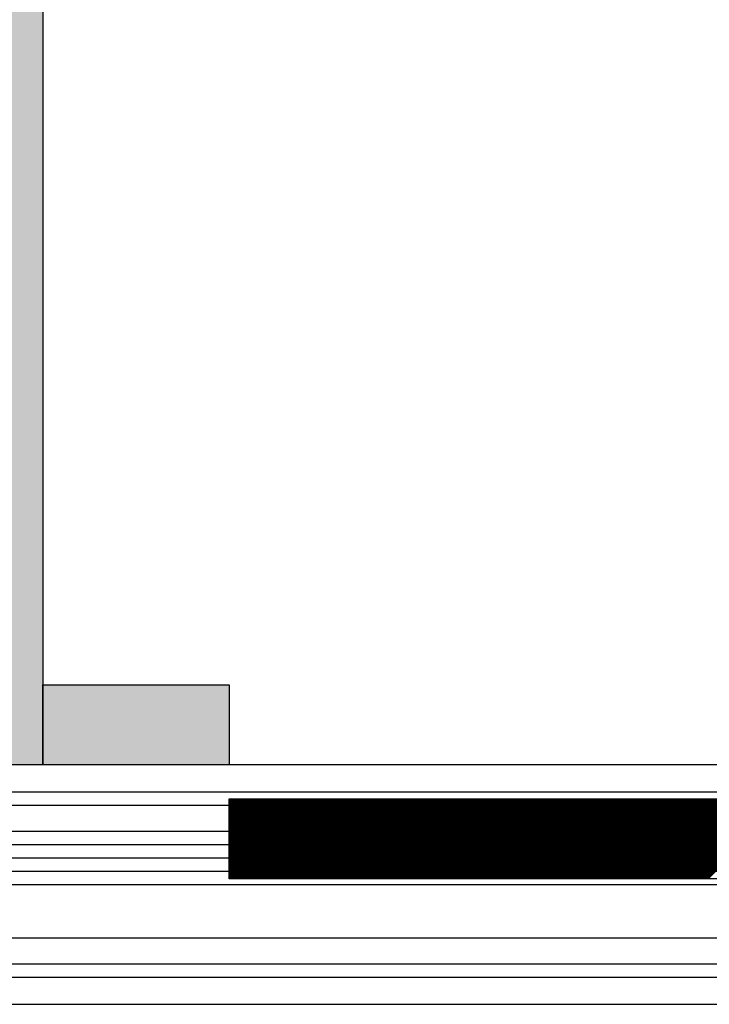
# Model space of a CAD drawing. Units: millimetres. Extents: x 52429 to 55032, y 141383 to 144318.
# Drawn here: x 53343 to 53602, y 142445 to 142815 of the extents above; entities that cross this region are included whole.
import ezdxf

# ---------------------------------------------------------------- set-up
doc = ezdxf.new("R2010")
doc.units = ezdxf.units.MM
doc.layers.add('OGGETTO', color=6, linetype='Continuous')

msp = doc.modelspace()

# ---------------------------------------------------------------- hatches: boundary and pattern name
h = msp.add_hatch()
h.set_pattern_fill('DOTS', color=6, scale=10)
h.set_pattern_definition([(0, (53322.06, 142535.167), (7.9375, 15.875), [0, -15.875])])
h.paths.add_polyline_path([(54452.06, 143957.17), (54497.7, 143957.17), (54497.7, 143957.84), (54498.37, 143957.17), (54542.06, 143957.17), (54542.06, 143987.17), (54422.06, 143987.17), (54422.06, 143965.17), (54337.06, 143965.17), (53507.32, 143965.17), (53322.06, 143965.17), (53322.06, 142535.17), (53352.06, 142535.17), (53352.06, 142565.17), (53352.06, 143660.17), (53352.06, 143935.17), (53507.32, 143935.17), (54452.06, 143935.17)])
h.paths.add_polyline_path([(53422.06, 142565.17), (53412.06, 142565.17), (53402.06, 142565.17), (53352.06, 142565.17), (53352.06, 142535.17), (53422.06, 142535.17)], flags=17)
h.paths.add_polyline_path([(54422.06, 142565.17), (54322.06, 142565.17), (54322.06, 142535.17), (54344.06, 142535.17), (54422.06, 142535.17)], flags=17)
h.paths.add_polyline_path([(54452.06, 143035.17), (54422.06, 143035.17), (54422.06, 142535.17), (54452.06, 142535.17)], flags=17)

# ---------------------------------------------------------------- linework, layer by layer
at = {"layer": 'OGGETTO'}
for p, q in [((53352.06, 143660.17), (53352.06, 142535.17)), ((53352.06, 142535.17), (53352.06, 142565.17)), ((53352.06, 142535.17), (53352.06, 142565.17)), ((53352.06, 142565.17), (53402.06, 142565.17)), ((53402.06, 142565.17), (53412.06, 142565.17)), ((53412.06, 142565.17), (53422.06, 142565.17)), ((53422.06, 142565.17), (53422.06, 142535.17)), ((52932.06, 142535.17), (54344.06, 142535.17)), ((53322.06, 142535.17), (54422.06, 142535.17)), ((52932.06, 142524.98), (54344.06, 142524.98)), ((53422.06, 142492.72), (53451.68, 142522.34)), ((53422.06, 142493.16), (53451.24, 142522.34)), ((53422.06, 142493.61), (53450.8, 142522.34)), ((53422.06, 142494.05), (53450.35, 142522.34)), ((53422.06, 142494.49), (53449.91, 142522.34)), ((53422.06, 142494.93), (53449.47, 142522.34)), ((53422.06, 142495.37), (53449.03, 142522.34)), ((53422.06, 142495.82), (53448.59, 142522.34)), ((53422.06, 142496.26), (53448.14, 142522.34)), ((53422.06, 142496.7), (53447.7, 142522.34)), ((53422.06, 142497.14), (53447.26, 142522.34)), ((53422.06, 142497.58), (53446.82, 142522.34)), ((53422.06, 142498.03), (53446.38, 142522.34)), ((53422.06, 142498.47), (53445.94, 142522.34)), ((53422.06, 142498.91), (53445.49, 142522.34)), ((53422.06, 142499.35), (53445.05, 142522.34)), ((53422.06, 142499.79), (53444.61, 142522.34)), ((53422.06, 142500.24), (53444.17, 142522.34)), ((53422.06, 142500.68), (53443.73, 142522.34)), ((53422.06, 142501.12), (53443.28, 142522.34)), ((53422.06, 142501.56), (53442.84, 142522.34)), ((53422.06, 142502), (53442.4, 142522.34)), ((53422.06, 142502.44), (53441.96, 142522.34)), ((53422.06, 142502.89), (53441.52, 142522.34)), ((53422.06, 142503.33), (53441.07, 142522.34)), ((53422.06, 142503.77), (53440.63, 142522.34)), ((53422.06, 142504.21), (53440.19, 142522.34)), ((53422.06, 142504.65), (53439.75, 142522.34)), ((53422.06, 142505.1), (53439.31, 142522.34)), ((53422.06, 142505.54), (53438.86, 142522.34)), ((53422.06, 142505.98), (53438.42, 142522.34)), ((53422.06, 142506.42), (53437.98, 142522.34)), ((53422.06, 142506.86), (53437.54, 142522.34)), ((53422.06, 142507.31), (53437.1, 142522.34)), ((53422.06, 142507.75), (53436.65, 142522.34)), ((53422.06, 142508.19), (53436.21, 142522.34)), ((53422.06, 142508.63), (53435.77, 142522.34)), ((53422.06, 142509.07), (53435.33, 142522.34)), ((53422.06, 142509.52), (53434.89, 142522.34)), ((53422.06, 142509.96), (53434.44, 142522.34)), ((53422.06, 142510.4), (53434, 142522.34)), ((53422.06, 142510.84), (53433.56, 142522.34)), ((53422.06, 142511.28), (53433.12, 142522.34)), ((53422.06, 142511.73), (53432.68, 142522.34)), ((53422.06, 142512.17), (53432.23, 142522.34)), ((53422.06, 142512.61), (53431.79, 142522.34)), ((53422.06, 142513.05), (53431.35, 142522.34)), ((53422.06, 142513.49), (53430.91, 142522.34)), ((53422.06, 142513.94), (53430.47, 142522.34)), ((53422.06, 142514.38), (53430.03, 142522.34)), ((53422.06, 142514.82), (53429.58, 142522.34)), ((53422.06, 142515.26), (53429.14, 142522.34)), ((53422.06, 142515.7), (53428.7, 142522.34)), ((53422.06, 142516.15), (53428.26, 142522.34)), ((53422.06, 142516.59), (53427.82, 142522.34)), ((53422.06, 142517.03), (53427.37, 142522.34)), ((53422.06, 142517.47), (53426.93, 142522.34)), ((53422.06, 142517.91), (53426.49, 142522.34)), ((53422.06, 142518.35), (53426.05, 142522.34)), ((53422.06, 142518.8), (53425.61, 142522.34)), ((53422.06, 142519.24), (53425.16, 142522.34)), ((53422.06, 142519.68), (53424.72, 142522.34)), ((53422.06, 142520.12), (53424.28, 142522.34)), ((53422.06, 142520.56), (53423.84, 142522.34)), ((53422.06, 142521.01), (53423.4, 142522.34)), ((53422.06, 142521.45), (53422.95, 142522.34)), ((53422.06, 142521.89), (53422.51, 142522.34)), ((53422.06, 142522.33), (53422.07, 142522.34)), ((53422.06, 142492.34), (53422.06, 142522.34)), ((53422.06, 142522.34), (53882.06, 142522.34)), ((53422.12, 142492.34), (53452.12, 142522.34)), ((53422.56, 142492.34), (53452.56, 142522.34)), ((53423.01, 142492.34), (53453.01, 142522.34)), ((53423.45, 142492.34), (53453.45, 142522.34)), ((53423.89, 142492.34), (53453.89, 142522.34)), ((53424.33, 142492.34), (53454.33, 142522.34)), ((53424.77, 142492.34), (53454.77, 142522.34)), ((53425.22, 142492.34), (53455.22, 142522.34)), ((53425.66, 142492.34), (53455.66, 142522.34)), ((53426.1, 142492.34), (53456.1, 142522.34)), ((53426.54, 142492.34), (53456.54, 142522.34)), ((53426.98, 142492.34), (53456.98, 142522.34)), ((53427.43, 142492.34), (53457.43, 142522.34)), ((53427.87, 142492.34), (53457.87, 142522.34)), ((53428.31, 142492.34), (53458.31, 142522.34)), ((53428.75, 142492.34), (53458.75, 142522.34)), ((53429.19, 142492.34), (53459.19, 142522.34)), ((53429.64, 142492.34), (53459.64, 142522.34)), ((53430.08, 142492.34), (53460.08, 142522.34)), ((53430.52, 142492.34), (53460.52, 142522.34)), ((53430.96, 142492.34), (53460.96, 142522.34)), ((53431.4, 142492.34), (53461.4, 142522.34)), ((53431.84, 142492.34), (53461.84, 142522.34)), ((53432.29, 142492.34), (53462.29, 142522.34)), ((53432.73, 142492.34), (53462.73, 142522.34)), ((53433.17, 142492.34), (53463.17, 142522.34)), ((53433.61, 142492.34), (53463.61, 142522.34)), ((53434.05, 142492.34), (53464.05, 142522.34)), ((53434.5, 142492.34), (53464.5, 142522.34)), ((53434.94, 142492.34), (53464.94, 142522.34)), ((53435.38, 142492.34), (53465.38, 142522.34)), ((53435.82, 142492.34), (53465.82, 142522.34)), ((53436.26, 142492.34), (53466.26, 142522.34)), ((53436.71, 142492.34), (53466.71, 142522.34)), ((53437.15, 142492.34), (53467.15, 142522.34)), ((53437.59, 142492.34), (53467.59, 142522.34)), ((53438.03, 142492.34), (53468.03, 142522.34)), ((53438.47, 142492.34), (53468.47, 142522.34)), ((53438.92, 142492.34), (53468.92, 142522.34)), ((53439.36, 142492.34), (53469.36, 142522.34)), ((53439.8, 142492.34), (53469.8, 142522.34)), ((53440.24, 142492.34), (53470.24, 142522.34)), ((53440.68, 142492.34), (53470.68, 142522.34)), ((53441.13, 142492.34), (53471.13, 142522.34)), ((53441.57, 142492.34), (53471.57, 142522.34)), ((53442.01, 142492.34), (53472.01, 142522.34)), ((53442.45, 142492.34), (53472.45, 142522.34)), ((53442.89, 142492.34), (53472.89, 142522.34)), ((53443.34, 142492.34), (53473.34, 142522.34)), ((53443.78, 142492.34), (53473.78, 142522.34)), ((53444.22, 142492.34), (53474.22, 142522.34)), ((53444.66, 142492.34), (53474.66, 142522.34)), ((53445.1, 142492.34), (53475.1, 142522.34)), ((53445.55, 142492.34), (53475.55, 142522.34)), ((53445.99, 142492.34), (53475.99, 142522.34)), ((53446.43, 142492.34), (53476.43, 142522.34)), ((53446.87, 142492.34), (53476.87, 142522.34)), ((53447.31, 142492.34), (53477.31, 142522.34)), ((53447.75, 142492.34), (53477.75, 142522.34)), ((53448.2, 142492.34), (53478.2, 142522.34)), ((53448.64, 142492.34), (53478.64, 142522.34)), ((53449.08, 142492.34), (53479.08, 142522.34)), ((53449.52, 142492.34), (53479.52, 142522.34)), ((53449.96, 142492.34), (53479.96, 142522.34)), ((53450.41, 142492.34), (53480.41, 142522.34)), ((53450.85, 142492.34), (53480.85, 142522.34)), ((53451.29, 142492.34), (53481.29, 142522.34)), ((53451.73, 142492.34), (53481.73, 142522.34)), ((53452.17, 142492.34), (53482.17, 142522.34)), ((53452.62, 142492.34), (53482.62, 142522.34)), ((53453.06, 142492.34), (53483.06, 142522.34)), ((53453.5, 142492.34), (53483.5, 142522.34)), ((53453.94, 142492.34), (53483.94, 142522.34)), ((53454.38, 142492.34), (53484.38, 142522.34)), ((53454.83, 142492.34), (53484.83, 142522.34)), ((53455.27, 142492.34), (53485.27, 142522.34)), ((53455.71, 142492.34), (53485.71, 142522.34)), ((53456.15, 142492.34), (53486.15, 142522.34)), ((53456.59, 142492.34), (53486.59, 142522.34)), ((53457.04, 142492.34), (53487.04, 142522.34)), ((53457.48, 142492.34), (53487.48, 142522.34)), ((53457.92, 142492.34), (53487.92, 142522.34)), ((53458.36, 142492.34), (53488.36, 142522.34)), ((53458.8, 142492.34), (53488.8, 142522.34)), ((53459.25, 142492.34), (53489.25, 142522.34)), ((53459.69, 142492.34), (53489.69, 142522.34)), ((53460.13, 142492.34), (53490.13, 142522.34)), ((53460.57, 142492.34), (53490.57, 142522.34)), ((53461.01, 142492.34), (53491.01, 142522.34)), ((53461.46, 142492.34), (53491.46, 142522.34)), ((53461.9, 142492.34), (53491.9, 142522.34)), ((53462.34, 142492.34), (53492.34, 142522.34)), ((53462.78, 142492.34), (53492.78, 142522.34)), ((53463.22, 142492.34), (53493.22, 142522.34)), ((53463.66, 142492.34), (53493.66, 142522.34)), ((53464.11, 142492.34), (53494.11, 142522.34)), ((53464.55, 142492.34), (53494.55, 142522.34)), ((53464.99, 142492.34), (53494.99, 142522.34)), ((53465.43, 142492.34), (53495.43, 142522.34)), ((53465.87, 142492.34), (53495.87, 142522.34)), ((53466.32, 142492.34), (53496.32, 142522.34)), ((53466.76, 142492.34), (53496.76, 142522.34)), ((53467.2, 142492.34), (53497.2, 142522.34)), ((53467.64, 142492.34), (53497.64, 142522.34)), ((53468.08, 142492.34), (53498.08, 142522.34)), ((53468.53, 142492.34), (53498.53, 142522.34)), ((53468.97, 142492.34), (53498.97, 142522.34)), ((53469.41, 142492.34), (53499.41, 142522.34)), ((53469.85, 142492.34), (53499.85, 142522.34)), ((53470.29, 142492.34), (53500.29, 142522.34)), ((53470.74, 142492.34), (53500.74, 142522.34)), ((53471.18, 142492.34), (53501.18, 142522.34)), ((53471.62, 142492.34), (53501.62, 142522.34)), ((53472.06, 142492.34), (53502.06, 142522.34)), ((53472.5, 142492.34), (53502.5, 142522.34)), ((53472.95, 142492.34), (53502.95, 142522.34)), ((53473.39, 142492.34), (53503.39, 142522.34)), ((53473.83, 142492.34), (53503.83, 142522.34)), ((53474.27, 142492.34), (53504.27, 142522.34)), ((53474.71, 142492.34), (53504.71, 142522.34)), ((53475.16, 142492.34), (53505.16, 142522.34)), ((53475.6, 142492.34), (53505.6, 142522.34)), ((53476.04, 142492.34), (53506.04, 142522.34)), ((53476.48, 142492.34), (53506.48, 142522.34)), ((53476.92, 142492.34), (53506.92, 142522.34)), ((53477.36, 142492.34), (53507.36, 142522.34)), ((53477.81, 142492.34), (53507.81, 142522.34)), ((53478.25, 142492.34), (53508.25, 142522.34)), ((53478.69, 142492.34), (53508.69, 142522.34)), ((53479.13, 142492.34), (53509.13, 142522.34)), ((53479.57, 142492.34), (53509.57, 142522.34)), ((53480.02, 142492.34), (53510.02, 142522.34)), ((53480.46, 142492.34), (53510.46, 142522.34)), ((53480.9, 142492.34), (53510.9, 142522.34)), ((53481.34, 142492.34), (53511.34, 142522.34)), ((53481.78, 142492.34), (53511.78, 142522.34)), ((53482.23, 142492.34), (53512.23, 142522.34)), ((53482.67, 142492.34), (53512.67, 142522.34)), ((53483.11, 142492.34), (53513.11, 142522.34)), ((53483.55, 142492.34), (53513.55, 142522.34)), ((53483.99, 142492.34), (53513.99, 142522.34)), ((53484.44, 142492.34), (53514.44, 142522.34)), ((53484.88, 142492.34), (53514.88, 142522.34)), ((53485.32, 142492.34), (53515.32, 142522.34)), ((53485.76, 142492.34), (53515.76, 142522.34)), ((53486.2, 142492.34), (53516.2, 142522.34)), ((53486.65, 142492.34), (53516.65, 142522.34)), ((53487.09, 142492.34), (53517.09, 142522.34)), ((53487.53, 142492.34), (53517.53, 142522.34)), ((53487.97, 142492.34), (53517.97, 142522.34)), ((53488.41, 142492.34), (53518.41, 142522.34)), ((53488.86, 142492.34), (53518.86, 142522.34)), ((53489.3, 142492.34), (53519.3, 142522.34)), ((53489.74, 142492.34), (53519.74, 142522.34)), ((53490.18, 142492.34), (53520.18, 142522.34)), ((53490.62, 142492.34), (53520.62, 142522.34)), ((53491.07, 142492.34), (53521.07, 142522.34)), ((53491.51, 142492.34), (53521.51, 142522.34)), ((53491.95, 142492.34), (53521.95, 142522.34)), ((53492.39, 142492.34), (53522.39, 142522.34)), ((53492.83, 142492.34), (53522.83, 142522.34)), ((53493.27, 142492.34), (53523.27, 142522.34)), ((53493.72, 142492.34), (53523.72, 142522.34)), ((53494.16, 142492.34), (53524.16, 142522.34)), ((53494.6, 142492.34), (53524.6, 142522.34)), ((53495.04, 142492.34), (53525.04, 142522.34)), ((53495.48, 142492.34), (53525.48, 142522.34)), ((53495.93, 142492.34), (53525.93, 142522.34)), ((53496.37, 142492.34), (53526.37, 142522.34)), ((53496.81, 142492.34), (53526.81, 142522.34)), ((53497.25, 142492.34), (53527.25, 142522.34)), ((53497.69, 142492.34), (53527.69, 142522.34)), ((53498.14, 142492.34), (53528.14, 142522.34)), ((53498.58, 142492.34), (53528.58, 142522.34)), ((53499.02, 142492.34), (53529.02, 142522.34)), ((53499.46, 142492.34), (53529.46, 142522.34)), ((53499.9, 142492.34), (53529.9, 142522.34)), ((53500.35, 142492.34), (53530.35, 142522.34)), ((53500.79, 142492.34), (53530.79, 142522.34)), ((53501.23, 142492.34), (53531.23, 142522.34)), ((53501.67, 142492.34), (53531.67, 142522.34)), ((53502.11, 142492.34), (53532.11, 142522.34)), ((53502.56, 142492.34), (53532.56, 142522.34)), ((53503, 142492.34), (53533, 142522.34)), ((53503.44, 142492.34), (53533.44, 142522.34)), ((53503.88, 142492.34), (53533.88, 142522.34)), ((53504.32, 142492.34), (53534.32, 142522.34)), ((53504.77, 142492.34), (53534.77, 142522.34)), ((53505.21, 142492.34), (53535.21, 142522.34)), ((53505.65, 142492.34), (53535.65, 142522.34)), ((53506.09, 142492.34), (53536.09, 142522.34)), ((53506.53, 142492.34), (53536.53, 142522.34)), ((53506.98, 142492.34), (53536.98, 142522.34)), ((53507.42, 142492.34), (53537.42, 142522.34)), ((53507.86, 142492.34), (53537.86, 142522.34)), ((53508.3, 142492.34), (53538.3, 142522.34)), ((53508.74, 142492.34), (53538.74, 142522.34)), ((53509.18, 142492.34), (53539.18, 142522.34)), ((53509.63, 142492.34), (53539.63, 142522.34)), ((53510.07, 142492.34), (53540.07, 142522.34)), ((53510.51, 142492.34), (53540.51, 142522.34)), ((53510.95, 142492.34), (53540.95, 142522.34)), ((53511.39, 142492.34), (53541.39, 142522.34)), ((53511.84, 142492.34), (53541.84, 142522.34)), ((53512.28, 142492.34), (53542.28, 142522.34)), ((53512.72, 142492.34), (53542.72, 142522.34)), ((53513.16, 142492.34), (53543.16, 142522.34)), ((53513.6, 142492.34), (53543.6, 142522.34)), ((53514.05, 142492.34), (53544.05, 142522.34)), ((53514.49, 142492.34), (53544.49, 142522.34)), ((53514.93, 142492.34), (53544.93, 142522.34)), ((53515.37, 142492.34), (53545.37, 142522.34)), ((53515.81, 142492.34), (53545.81, 142522.34)), ((53516.26, 142492.34), (53546.26, 142522.34)), ((53516.7, 142492.34), (53546.7, 142522.34)), ((53517.14, 142492.34), (53547.14, 142522.34)), ((53517.58, 142492.34), (53547.58, 142522.34)), ((53518.02, 142492.34), (53548.02, 142522.34)), ((53518.47, 142492.34), (53548.47, 142522.34)), ((53518.91, 142492.34), (53548.91, 142522.34)), ((53519.35, 142492.34), (53549.35, 142522.34)), ((53519.79, 142492.34), (53549.79, 142522.34)), ((53520.23, 142492.34), (53550.23, 142522.34)), ((53520.68, 142492.34), (53550.68, 142522.34)), ((53521.12, 142492.34), (53551.12, 142522.34)), ((53521.56, 142492.34), (53551.56, 142522.34)), ((53522, 142492.34), (53552, 142522.34)), ((53522.44, 142492.34), (53552.44, 142522.34)), ((53522.88, 142492.34), (53552.88, 142522.34)), ((53523.33, 142492.34), (53553.33, 142522.34)), ((53523.77, 142492.34), (53553.77, 142522.34)), ((53524.21, 142492.34), (53554.21, 142522.34)), ((53524.65, 142492.34), (53554.65, 142522.34)), ((53525.09, 142492.34), (53555.09, 142522.34)), ((53525.54, 142492.34), (53555.54, 142522.34)), ((53525.98, 142492.34), (53555.98, 142522.34)), ((53526.42, 142492.34), (53556.42, 142522.34)), ((53526.86, 142492.34), (53556.86, 142522.34)), ((53527.3, 142492.34), (53557.3, 142522.34)), ((53527.75, 142492.34), (53557.75, 142522.34)), ((53528.19, 142492.34), (53558.19, 142522.34)), ((53528.63, 142492.34), (53558.63, 142522.34)), ((53529.07, 142492.34), (53559.07, 142522.34)), ((53529.51, 142492.34), (53559.51, 142522.34)), ((53529.96, 142492.34), (53559.96, 142522.34)), ((53530.4, 142492.34), (53560.4, 142522.34)), ((53530.84, 142492.34), (53560.84, 142522.34)), ((53531.28, 142492.34), (53561.28, 142522.34)), ((53531.72, 142492.34), (53561.72, 142522.34)), ((53532.17, 142492.34), (53562.17, 142522.34)), ((53532.61, 142492.34), (53562.61, 142522.34)), ((53533.05, 142492.34), (53563.05, 142522.34)), ((53533.49, 142492.34), (53563.49, 142522.34)), ((53533.93, 142492.34), (53563.93, 142522.34)), ((53534.38, 142492.34), (53564.38, 142522.34)), ((53534.82, 142492.34), (53564.82, 142522.34)), ((53535.26, 142492.34), (53565.26, 142522.34)), ((53535.7, 142492.34), (53565.7, 142522.34)), ((53536.14, 142492.34), (53566.14, 142522.34)), ((53536.59, 142492.34), (53566.59, 142522.34)), ((53537.03, 142492.34), (53567.03, 142522.34)), ((53537.47, 142492.34), (53567.47, 142522.34)), ((53537.91, 142492.34), (53567.91, 142522.34)), ((53538.35, 142492.34), (53568.35, 142522.34)), ((53538.79, 142492.34), (53568.79, 142522.34)), ((53539.24, 142492.34), (53569.24, 142522.34)), ((53539.68, 142492.34), (53569.68, 142522.34)), ((53540.12, 142492.34), (53570.12, 142522.34)), ((53540.56, 142492.34), (53570.56, 142522.34)), ((53541, 142492.34), (53571, 142522.34)), ((53541.45, 142492.34), (53571.45, 142522.34)), ((53541.89, 142492.34), (53571.89, 142522.34)), ((53542.33, 142492.34), (53572.33, 142522.34)), ((53542.77, 142492.34), (53572.77, 142522.34)), ((53543.21, 142492.34), (53573.21, 142522.34)), ((53543.66, 142492.34), (53573.66, 142522.34)), ((53544.1, 142492.34), (53574.1, 142522.34)), ((53544.54, 142492.34), (53574.54, 142522.34)), ((53544.98, 142492.34), (53574.98, 142522.34)), ((53545.42, 142492.34), (53575.42, 142522.34)), ((53545.87, 142492.34), (53575.87, 142522.34)), ((53546.31, 142492.34), (53576.31, 142522.34)), ((53546.75, 142492.34), (53576.75, 142522.34)), ((53547.19, 142492.34), (53577.19, 142522.34)), ((53547.63, 142492.34), (53577.63, 142522.34)), ((53548.08, 142492.34), (53578.08, 142522.34)), ((53548.52, 142492.34), (53578.52, 142522.34)), ((53548.96, 142492.34), (53578.96, 142522.34)), ((53549.4, 142492.34), (53579.4, 142522.34)), ((53549.84, 142492.34), (53579.84, 142522.34)), ((53550.29, 142492.34), (53580.29, 142522.34)), ((53550.73, 142492.34), (53580.73, 142522.34)), ((53551.17, 142492.34), (53581.17, 142522.34)), ((53551.61, 142492.34), (53581.61, 142522.34)), ((53552.05, 142492.34), (53582.05, 142522.34)), ((53552.5, 142492.34), (53582.5, 142522.34)), ((53552.94, 142492.34), (53582.94, 142522.34)), ((53553.38, 142492.34), (53583.38, 142522.34)), ((53553.82, 142492.34), (53583.82, 142522.34)), ((53554.26, 142492.34), (53584.26, 142522.34)), ((53554.7, 142492.34), (53584.7, 142522.34)), ((53555.15, 142492.34), (53585.15, 142522.34)), ((53555.59, 142492.34), (53585.59, 142522.34)), ((53556.03, 142492.34), (53586.03, 142522.34)), ((53556.47, 142492.34), (53586.47, 142522.34)), ((53556.91, 142492.34), (53586.91, 142522.34)), ((53557.36, 142492.34), (53587.36, 142522.34)), ((53557.8, 142492.34), (53587.8, 142522.34)), ((53558.24, 142492.34), (53588.24, 142522.34)), ((53558.68, 142492.34), (53588.68, 142522.34)), ((53559.12, 142492.34), (53589.12, 142522.34)), ((53559.57, 142492.34), (53589.57, 142522.34)), ((53560.01, 142492.34), (53590.01, 142522.34)), ((53560.45, 142492.34), (53590.45, 142522.34)), ((53560.89, 142492.34), (53590.89, 142522.34)), ((53561.33, 142492.34), (53591.33, 142522.34)), ((53561.78, 142492.34), (53591.78, 142522.34)), ((53562.22, 142492.34), (53592.22, 142522.34)), ((53562.66, 142492.34), (53592.66, 142522.34)), ((53563.1, 142492.34), (53593.1, 142522.34)), ((53563.54, 142492.34), (53593.54, 142522.34)), ((53563.99, 142492.34), (53593.99, 142522.34)), ((53564.43, 142492.34), (53594.43, 142522.34)), ((53564.87, 142492.34), (53594.87, 142522.34)), ((53565.31, 142492.34), (53595.31, 142522.34)), ((53565.75, 142492.34), (53595.75, 142522.34)), ((53566.2, 142492.34), (53596.2, 142522.34)), ((53566.64, 142492.34), (53596.64, 142522.34)), ((53567.08, 142492.34), (53597.08, 142522.34)), ((53567.52, 142492.34), (53597.52, 142522.34)), ((53567.96, 142492.34), (53597.96, 142522.34)), ((53568.4, 142492.34), (53598.4, 142522.34)), ((53568.85, 142492.34), (53598.85, 142522.34)), ((53569.29, 142492.34), (53599.29, 142522.34)), ((53569.73, 142492.34), (53599.73, 142522.34)), ((53570.17, 142492.34), (53600.17, 142522.34)), ((53570.61, 142492.34), (53600.61, 142522.34)), ((53571.06, 142492.34), (53601.06, 142522.34)), ((53571.5, 142492.34), (53601.5, 142522.34)), ((53571.94, 142492.34), (53601.94, 142522.34)), ((53572.38, 142492.34), (53602.38, 142522.34)), ((53572.82, 142492.34), (53602.82, 142522.34)), ((53573.27, 142492.34), (53603.27, 142522.34)), ((53573.71, 142492.34), (53603.71, 142522.34)), ((53574.15, 142492.34), (53604.15, 142522.34)), ((53574.59, 142492.34), (53604.59, 142522.34)), ((53575.03, 142492.34), (53605.03, 142522.34)), ((53575.48, 142492.34), (53605.48, 142522.34)), ((53575.92, 142492.34), (53605.92, 142522.34)), ((53576.36, 142492.34), (53606.36, 142522.34)), ((53576.8, 142492.34), (53606.8, 142522.34)), ((53577.24, 142492.34), (53607.24, 142522.34)), ((53577.69, 142492.34), (53607.69, 142522.34)), ((53578.13, 142492.34), (53608.13, 142522.34)), ((53578.57, 142492.34), (53608.57, 142522.34)), ((53579.01, 142492.34), (53609.01, 142522.34)), ((53579.45, 142492.34), (53609.45, 142522.34)), ((53579.9, 142492.34), (53609.9, 142522.34)), ((53580.34, 142492.34), (53610.34, 142522.34)), ((53580.78, 142492.34), (53610.78, 142522.34)), ((53581.22, 142492.34), (53611.22, 142522.34)), ((53581.66, 142492.34), (53611.66, 142522.34)), ((53582.11, 142492.34), (53612.11, 142522.34)), ((53582.55, 142492.34), (53612.55, 142522.34)), ((53582.99, 142492.34), (53612.99, 142522.34)), ((53583.43, 142492.34), (53613.43, 142522.34)), ((53583.87, 142492.34), (53613.87, 142522.34)), ((53584.31, 142492.34), (53614.31, 142522.34)), ((53584.76, 142492.34), (53614.76, 142522.34)), ((53585.2, 142492.34), (53615.2, 142522.34)), ((53585.64, 142492.34), (53615.64, 142522.34)), ((53586.08, 142492.34), (53616.08, 142522.34)), ((53586.52, 142492.34), (53616.52, 142522.34)), ((53586.97, 142492.34), (53616.97, 142522.34)), ((53587.41, 142492.34), (53617.41, 142522.34)), ((53587.85, 142492.34), (53617.85, 142522.34)), ((53588.29, 142492.34), (53618.29, 142522.34)), ((53588.73, 142492.34), (53618.73, 142522.34)), ((53589.18, 142492.34), (53619.18, 142522.34)), ((53589.62, 142492.34), (53619.62, 142522.34)), ((53590.06, 142492.34), (53620.06, 142522.34)), ((53590.5, 142492.34), (53620.5, 142522.34)), ((53590.94, 142492.34), (53620.94, 142522.34)), ((53591.39, 142492.34), (53621.39, 142522.34)), ((53591.83, 142492.34), (53621.83, 142522.34)), ((53592.27, 142492.34), (53622.27, 142522.34)), ((53592.71, 142492.34), (53622.71, 142522.34)), ((53593.15, 142492.34), (53623.15, 142522.34)), ((53593.6, 142492.34), (53623.6, 142522.34)), ((53594.04, 142492.34), (53624.04, 142522.34)), ((53594.48, 142492.34), (53624.48, 142522.34)), ((53594.92, 142492.34), (53624.92, 142522.34)), ((53595.36, 142492.34), (53625.36, 142522.34)), ((53595.81, 142492.34), (53625.81, 142522.34)), ((53596.25, 142492.34), (53626.25, 142522.34)), ((53596.69, 142492.34), (53626.69, 142522.34)), ((53597.13, 142492.34), (53627.13, 142522.34)), ((53597.57, 142492.34), (53627.57, 142522.34)), ((53598.02, 142492.34), (53628.02, 142522.34)), ((53598.46, 142492.34), (53628.46, 142522.34)), ((53598.9, 142492.34), (53628.9, 142522.34)), ((53599.34, 142492.34), (53629.34, 142522.34)), ((53599.78, 142492.34), (53629.78, 142522.34)), ((53600.22, 142492.34), (53630.22, 142522.34)), ((53600.67, 142492.34), (53630.67, 142522.34)), ((53601.11, 142492.34), (53631.11, 142522.34)), ((53601.55, 142492.34), (53631.55, 142522.34)), ((53601.99, 142492.34), (53631.99, 142522.34)), ((52932.06, 142519.98), (54344.06, 142519.98)), ((52932.06, 142510.15), (54344.06, 142510.15)), ((52932.06, 142505.15), (54344.06, 142505.15)), ((52932.06, 142500.15), (54344.06, 142500.15)), ((52932.06, 142495.15), (54344.06, 142495.15)), ((53882.06, 142492.34), (53422.06, 142492.34)), ((52932.06, 142490.18), (54344.06, 142490.18)), ((52932.06, 142470.18), (54344.06, 142470.18)), ((52932.06, 142460.35), (54344.06, 142460.35)), ((52932.06, 142455.35), (54344.06, 142455.35)), ((52932.06, 142445.17), (54344.06, 142445.17))]:
    msp.add_line(p, q, dxfattribs=at)

doc.saveas('drawing.dxf')
